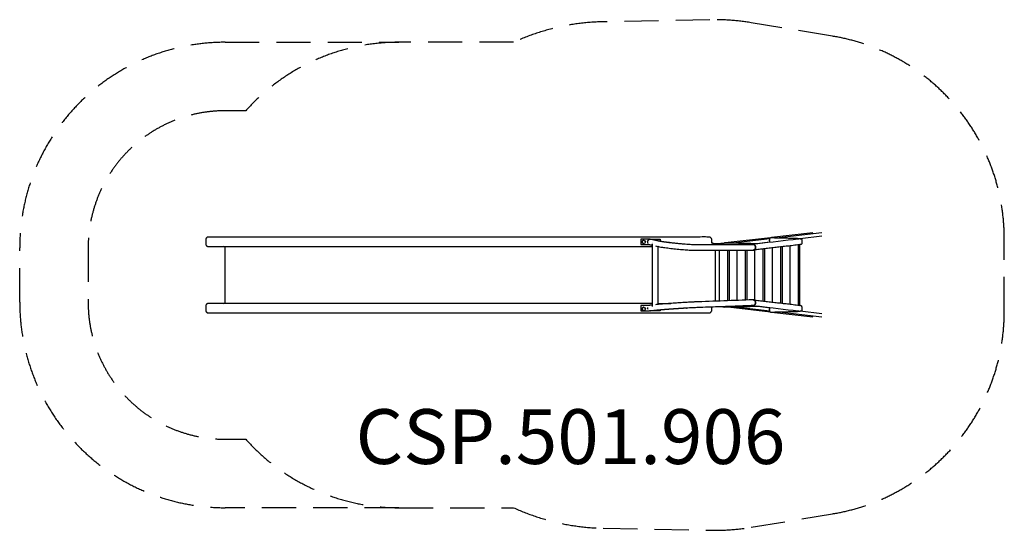
# Model space of a CAD drawing. Units: millimetres. Extents: x -4620 to 2572, y -1864 to 1865.
import ezdxf

# ---------------------------------------------------------------- set-up
doc = ezdxf.new("R2010")
doc.units = ezdxf.units.MM
doc.header["$LTSCALE"] = 100
doc.linetypes.add('DASHED', pattern=[0.75, 0.5, -0.25])
doc.layers.add('SW_hulplaag', color=6, linetype='Continuous', plot=False)
doc.layers.add('SW_Toestellen', color=2, linetype='Continuous')
doc.styles.add('SPW_2D_CAD', font='arial.ttf', dxfattribs={"height": 400})

msp = doc.modelspace()

# ---------------------------------------------------------------- linework, layer by layer
at = {"layer": 'SW_Toestellen', "color": 254, "linetype": 'DASHED', "ltscale": 5}
for p, q in [((421.7, 1864.8), (-356.9, 1849.8)), ((-356.9, -1848.6), (421.7, -1863.6))]:
    msp.add_line(p, q, dxfattribs=at)
at = {"layer": 'SW_Toestellen'}
for p, q in [((1173, 308.9), (872.6, 273.8)), ((1239.2, 308.9), (927, 272.4)), ((0, 228.4), (0, -228.4)), ((1.1, 235.6), (1.5, 235.6)), ((444.9, 230.4), (526.1, 233.4)), ((521.3, 225.1), (508.9, 223.6)), ((864.6, 272.9), (534.1, 234.3)), ((859.9, 264.6), (588.5, 232.9)), ((769.6, 227.9), (735.6, 224)), ((859.9, 239.6), (764.1, 228.4)), ((808.2, 233.6), (808.2, 232.4)), ((819.8, 234.9), (819.8, 233.8)), ((1065.2, 220.1), (1065.2, -219)), ((1076.8, 221.6), (1076.8, -220.4)), ((1238.6, 283.8), (1081.9, 265.5)), ((42, 208.7), (42, -214.4)), ((44.9, 208.1), (42, 208.1)), ((462, -190.8), (462, 181.5)), ((490.2, 181.6), (490.2, -189.8)), ((550.2, 181.7), (550.2, -187.6)), ((561.8, 181.7), (561.8, -187.2)), ((619.2, 181.8), (619.2, -185.1)), ((679.2, 181.9), (679.2, -182.9)), ((690.8, 181.9), (690.8, -182.5)), ((739, 182.1), (738.8, 182)), ((748.2, 183.1), (748.2, -182)), ((808.2, 190.1), (808.2, -189)), ((819.8, 191.5), (819.8, -190.3)), ((877.2, 198.2), (877.2, -197)), ((937.2, 205.2), (937.2, -204)), ((948.8, 206.6), (948.8, -205.4)), ((1005.2, 213.1), (1005.2, -212)), ((738.8, -180.9), (739, -180.9)), ((526.1, -232.2), (503.3, -231.3)), ((864.6, -271.7), (534.1, -233.1)), ((859.9, -263.4), (588.5, -231.7)), ((736, -222.8), (769.6, -226.8)), ((859.9, -238.4), (764.1, -227.3)), ((808.2, -231.3), (808.2, -232.4)), ((819.8, -232.6), (819.8, -233.8)), ((1173, -307.7), (872.6, -272.6)), ((1239.2, -307.7), (927, -271.2)), ((1238.6, -282.7), (1081.9, -264.4))]:
    msp.add_line(p, q, dxfattribs=at)
at = {"layer": 'SW_Toestellen', "color": 254, "linetype": 'DASHED', "ltscale": 5}
for points in [[(421.7, -1863.6, 0.045776), (722.4, -1841.9), (1316.6, -1743.7, 0.367036), (2572.1, -263.8), (2572.1, 264.9, 0.367036), (1316.6, 1744.9), (722.4, 1843, 0.045776), (421.7, 1864.8)], [(-1851, -1698.9), (-3120.1, -1698.9, -0.414214), (-4620.1, -198.9), (-4620.1, 200.1, -0.414214), (-3120.1, 1700.1), (-1851, 1700.1)], [(-1012.5, 1700.1), (-1851, 1700.1, 0.213422), (-2969.1, 1200.1)], [(-2969.1, 1200.1), (-3120.1, 1200.1, 0.414214), (-4120.1, 200.1), (-4120.1, -198.9, 0.414214), (-3120.1, -1198.9), (-2969.1, -1198.9)], [(-2969.1, -1198.9, 0.213422), (-1851, -1698.9), (-1012.5, -1698.9)]]:
    msp.add_lwpolyline(points, format="xyb", dxfattribs=at)
at = {"layer": 'SW_Toestellen'}
for points in [[(-17.6, 262.6), (-82.8, 262.6), (-82.8, 222.6), (-18, 222.6)], [(-5.2, 262.6), (57.1, 262.6), (57.1, 248.5)], [(444.5, 223.8), (526.1, 233.3), (476.9, 227.6), (444.8, 226.4)], [(42, -206.9), (130.9, -206.9), (136.2, -206.9)], [(-19.2, -221.4), (-82.8, -221.4), (-82.8, -261.4), (-18.6, -261.4)], [(57.1, -255.2), (57.1, -261.4), (-3.3, -261.4)]]:
    msp.add_lwpolyline(points, dxfattribs=at)
msp.add_lwpolyline([(-3128.2, -206.9, 0.414214), (-3120.2, -198.9), (-3120.2, 200.1, 0.414214), (-3128.2, 208.1)], format="xyb", dxfattribs=at)
msp.add_lwpolyline([(526.1, -232.2), (515.2, -230.9)], close=True, dxfattribs=at)
at = {"layer": 'SW_Toestellen', "color": 254, "linetype": 'DASHED', "ltscale": 5}
for centre, start, end in [((-325.1, 200.1), 91.10367, 114.61998), ((-325.1, -198.9), 245.38002, 268.89633)]:
    msp.add_arc(centre, 1650, start, end, dxfattribs=at)
at = {"layer": 'SW_Toestellen'}
for centre in [(-61.7, 242.6), (-61.7, -247.4)]:
    msp.add_ellipse(centre, major_axis=(0, 12), ratio=0.995759, dxfattribs=at)
for centre, major_axis, ratio, start_param, end_param in [((736.8, 203), (0.2, 21), 0.905331, 4.691121, 6.343407), ((736.8, 203), (0.2, 21), 0.905331, 3.097379, 4.608092), ((736.8, -201.8), (0.2, -21), 0.905331, 1.630758, 3.218931), ((736.8, -201.8), (0.2, -21), 0.905331, 6.258804, 7.856478), ((-13.9, -241.4), (-2.7, 20.8), 0.970042, 1.27698, 1.837446)]:
    msp.add_ellipse(centre, major_axis=major_axis, ratio=ratio, start_param=start_param, end_param=end_param, dxfattribs=at)
for points, weights, degree, knots in [([(435.4, 233.1), (435.4, 241.4), (435.4, 249.8), (435.4, 258.1), (435.4, 259), (435.3, 259.9), (435, 261.6), (434.8, 262.5), (434.3, 264.2), (433.9, 265.1), (433, 266.8), (432.5, 267.6), (431.3, 269.3), (430.7, 270.1), (429.1, 271.7), (428.2, 272.4), (426.4, 273.8), (425.4, 274.4), (423.3, 275.5), (422.2, 276), (419.9, 276.9), (418.7, 277.2), (416.5, 277.7), (415.5, 277.8), (413.6, 278), (412.6, 278.1), (411.5, 278.1), (318, 278.1), (224.4, 278.1), (130.9, 278.1), (34.3, 278.1), (-62.3, 278.1), (-158.9, 278.1), (-706, 278.1), (-1253.2, 278.1), (-1800.3, 278.1), (-2101.7, 278.1), (-2403.1, 278.1), (-2704.4, 278.1), (-2826, 278.1), (-2947.5, 278.1), (-3069.1, 278.1), (-3126.5, 278.1), (-3183.8, 278.1), (-3241.2, 278.1), (-3252.9, 278.1), (-3261.2, 269.8), (-3261.2, 258.1), (-3261.2, 248.1), (-3261.2, 238.1), (-3261.2, 228.1), (-3261.2, 216.4), (-3252.9, 208.1), (-3241.2, 208.1), (-3183.8, 208.1), (-3126.5, 208.1), (-3069.1, 208.1), (-2947.5, 208.1), (-2826, 208.1), (-2704.4, 208.1), (-2403.1, 208.1), (-2101.7, 208.1), (-1800.3, 208.1), (-1253.2, 208.1), (-706, 208.1), (-158.9, 208.1), (-105.9, 208.1), (-53, 208.1), (0, 208.1)], [1, 1, 1, 1, 1, 1, 1, 1, 1, 1, 1, 1, 1, 1, 1, 1, 1, 1, 1, 1, 1, 1, 1, 1, 1, 1, 1, 1, 1, 1, 1, 1, 1, 1, 1, 1, 1, 1, 1, 1, 1, 1, 1, 1, 1, 0.804737854124, 0.804737854124, 1, 1, 1, 1, 0.804737854124, 0.804737854124, 1, 1, 1, 1, 1, 1, 1, 1, 1, 1, 1, 1, 1, 1, 1, 1], 3, [0, 0, 0, 0, 1, 1, 1, 1.131293, 1.131293, 1.263671, 1.263671, 1.399265, 1.399265, 1.540138, 1.540138, 1.688215, 1.688215, 1.845147, 1.845147, 2.002227, 2.002227, 2.159306, 2.159306, 2.316386, 2.316386, 2.443591, 2.443591, 2.570796, 2.570796, 2.570796, 3.570796, 3.570796, 3.570796, 4.570796, 4.570796, 4.570796, 5.570796, 5.570796, 5.570796, 6.570796, 6.570796, 6.570796, 7.570796, 7.570796, 7.570796, 8.570796, 8.570796, 8.570796, 10.141593, 10.141593, 10.141593, 11.141593, 11.141593, 11.141593, 12.712389, 12.712389, 12.712389, 13.712389, 13.712389, 13.712389, 14.712389, 14.712389, 14.712389, 15.712389, 15.712389, 15.712389, 16.712389, 16.712389, 16.712389, 17.712389, 17.712389, 17.712389, 17.712389]), ([(-61.7, 254.6), (-61.7, 254.6), (-61.7, 254.6), (-73.7, 254.6), (-73.7, 242.6), (-73.7, 230.6), (-61.7, 230.6), (-61.7, 230.6), (-61.7, 230.6)], [1, 1, 1, 0.707106781187, 1, 0.707106781187, 1, 1, 1], 2, [0, 0, 0, 1, 1, 2.570796, 2.570796, 4.141593, 4.141593, 5.141593, 5.141593, 5.141593]), ([(-28.2, 229.6), (-33.6, 236.8), (-33.9, 246), (-29, 253.7), (-24.1, 261.5), (-15.8, 265), (-7.1, 263), (11.3, 258.8), (29.8, 254.5), (48.2, 250.3), (51.7, 249.5), (57, 248.5), (71.4, 246), (81.3, 244.5), (104.3, 241.3), (117.6, 239.7), (146, 236.3), (161.1, 234.6), (191.6, 231.5), (207, 230), (236.4, 227.5), (250.3, 226.4), (275.4, 224.7), (286.5, 224), (302, 223.4), (307.5, 223.3), (311.7, 223.3), (453.2, 223.5), (594.8, 223.7), (736.3, 224), (747.3, 224), (755.3, 215.5), (755.8, 203.4), (756.3, 191.3), (749, 182.5), (738.1, 182)], [1, 0.87801907666, 0.87801907666, 1, 0.87801907666, 0.87801907666, 1, 1, 1, 1, 1, 1, 1, 1, 1, 1, 1, 1, 1, 1, 1, 1, 1, 1, 1, 1, 1, 1, 1, 1, 0.809427818502, 0.809427818502, 1, 0.809427818502, 0.809427818502, 1], 3, [0, 0, 0, 0, 1.229115, 1.229115, 1.229115, 2.45823, 2.45823, 2.45823, 3.45823, 3.45823, 3.45823, 3.705863, 3.705863, 4.007259, 4.007259, 4.321228, 4.321228, 4.638325, 4.638325, 4.956165, 4.956165, 5.273546, 5.273546, 5.588531, 5.588531, 5.814425, 5.814425, 5.814425, 6.814425, 6.814425, 6.814425, 8.365223, 8.365223, 8.365223, 9.916021, 9.916021, 9.916021, 9.916021]), ([(-18.4, 222.6), (-17.6, 222.3), (-16.7, 222.1), (-8.4, 220.2), (0, 218.3)], [1, 0.999144581064, 1, 1, 1], 2, [0, 0, 0, 0.08273, 0.08273, 1.08273, 1.08273, 1.08273]), ([(444.4, 223.5), (444.9, 225.8), (444.9, 228.1), (444.9, 230.6), (444.9, 233.1), (440.1, 233.1), (435.3, 233.1)], [1, 0.993349273005, 1, 1, 1, 1, 1], 2, [0, 0, 0, 0.230792, 0.230792, 1.230792, 1.230792, 2.230792, 2.230792, 2.230792]), ([(772.6, 228.2), (650.8, 231.3), (529, 234.4), (523.7, 234.5), (520.9, 223.6)], [1, 1, 1, 0.859396672349, 1], 2, [0, 0, 0, 1, 1, 2.073416, 2.073416, 2.073416]), ([(860.2, 238.5), (857.9, 244.8), (857.4, 253.4), (859, 261.3), (860.7, 269.3), (863.9, 274), (867.5, 273.9), (918.9, 272.6), (970.2, 271.3), (1021.6, 270), (1024, 270), (1026.3, 269.9), (1031, 269.7), (1033.3, 269.7), (1037.7, 269.5), (1039.9, 269.4), (1044.1, 269.2), (1046.1, 269.1), (1050, 268.9), (1051.9, 268.8), (1055.6, 268.6), (1057.4, 268.5), (1060.8, 268.3), (1062.4, 268.1), (1065.5, 267.9), (1066.9, 267.8), (1069.7, 267.5), (1071.1, 267.3), (1073.6, 267), (1074.8, 266.9), (1077.1, 266.5), (1078.2, 266.3), (1080.4, 265.9), (1081.4, 265.7), (1083.4, 265.1), (1084.3, 264.9), (1086.2, 264.1), (1087.2, 263.7), (1089.7, 262.3), (1091.4, 261.3), (1095, 257.7), (1096.6, 255.7), (1098.9, 250.6), (1099.6, 248), (1099.9, 242.9), (1099.6, 240.6), (1098.4, 236.2), (1097.5, 234.3), (1095.3, 230.8), (1094.1, 229.5), (1091.6, 227.1), (1090.4, 226.3), (1088, 224.9), (1087, 224.4), (1084.5, 223.4), (1083.4, 223), (1078.7, 221.8), (1075.8, 221.4), (1072, 220.9), (1071.9, 220.9), (1071.9, 220.9), (961.3, 208), (850.8, 195.1), (740.2, 182.2)], [1, 0.889247691947, 0.889247691947, 1, 0.889247691947, 0.889247691947, 1, 1, 1, 1, 1, 1, 1, 1, 1, 1, 1, 1, 1, 1, 1, 1, 1, 1, 1, 1, 1, 1, 1, 1, 1, 1, 1, 1, 1, 1, 1, 1, 1, 1, 1, 1, 1, 1, 1, 1, 1, 1, 1, 1, 1, 1, 1, 1, 1, 1, 1, 1, 1, 1, 1, 1, 1, 1], 3, [0, 0, 0, 0, 1.169422, 1.169422, 1.169422, 2.338845, 2.338845, 2.338845, 3.338845, 3.338845, 3.338845, 3.417006, 3.417006, 3.496048, 3.496048, 3.575023, 3.575023, 3.653004, 3.653004, 3.731356, 3.731356, 3.810429, 3.810429, 3.889309, 3.889309, 3.967163, 3.967163, 4.046895, 4.046895, 4.126413, 4.126413, 4.204892, 4.204892, 4.281323, 4.281323, 4.33313, 4.33313, 4.373968, 4.373968, 4.41938, 4.41938, 4.44909, 4.44909, 4.470237, 4.470237, 4.488269, 4.488269, 4.5075, 4.5075, 4.531384, 4.531384, 4.562231, 4.562231, 4.602707, 4.602707, 4.671501, 4.671501, 4.906035, 4.906035, 4.909641, 4.909641, 4.909641, 5.909641, 5.909641, 5.909641, 5.909641]), ([(0, -206.9), (-53, -206.9), (-105.9, -206.9), (-158.9, -206.9), (-706, -206.9), (-1253.2, -206.9), (-1800.3, -206.9), (-2101.7, -206.9), (-2403.1, -206.9), (-2704.4, -206.9), (-2826, -206.9), (-2947.5, -206.9), (-3069.1, -206.9), (-3126.5, -206.9), (-3183.8, -206.9), (-3241.2, -206.9), (-3252.9, -206.9), (-3261.2, -215.2), (-3261.2, -226.9), (-3261.2, -236.9), (-3261.2, -246.9), (-3261.2, -256.9), (-3261.2, -268.6), (-3252.9, -276.9), (-3241.2, -276.9), (-3183.8, -276.9), (-3126.5, -276.9), (-3069.1, -276.9), (-2947.5, -276.9), (-2826, -276.9), (-2704.4, -276.9), (-2403.1, -276.9), (-2101.7, -276.9), (-1800.3, -276.9), (-1253.2, -276.9), (-706, -276.9), (-158.9, -276.9), (-62.3, -276.9), (34.3, -276.9), (130.9, -276.9), (224.4, -276.9), (318, -276.9), (411.5, -276.9), (412.8, -276.9), (414, -276.8), (416.5, -276.5), (417.7, -276.3), (420, -275.6), (421.2, -275.2), (423.4, -274.3), (424.5, -273.8), (426.5, -272.5), (427.5, -271.9), (429.2, -270.4), (430, -269.6), (431.5, -267.9), (432.1, -267), (433.2, -265.3), (433.7, -264.4), (434.4, -262.6), (434.7, -261.7), (435.1, -260.1), (435.2, -259.5), (435.4, -258.2), (435.4, -257.6), (435.4, -256.9), (435.4, -249.2), (435.4, -241.5), (435.4, -233.8)], [1, 1, 1, 1, 1, 1, 1, 1, 1, 1, 1, 1, 1, 1, 1, 1, 0.804737854124, 0.804737854124, 1, 1, 1, 1, 0.804737854124, 0.804737854124, 1, 1, 1, 1, 1, 1, 1, 1, 1, 1, 1, 1, 1, 1, 1, 1, 1, 1, 1, 1, 1, 1, 1, 1, 1, 1, 1, 1, 1, 1, 1, 1, 1, 1, 1, 1, 1, 1, 1, 1, 1, 1, 1, 1, 1], 3, [0, 0, 0, 0, 1, 1, 1, 2, 2, 2, 3, 3, 3, 4, 4, 4, 5, 5, 5, 6.570796, 6.570796, 6.570796, 7.570796, 7.570796, 7.570796, 9.141593, 9.141593, 9.141593, 10.141593, 10.141593, 10.141593, 11.141593, 11.141593, 11.141593, 12.141593, 12.141593, 12.141593, 13.141593, 13.141593, 13.141593, 14.141593, 14.141593, 14.141593, 15.141593, 15.141593, 15.141593, 15.298672, 15.298672, 15.455752, 15.455752, 15.612832, 15.612832, 15.769911, 15.769911, 15.926991, 15.926991, 16.08407, 16.08407, 16.237308, 16.237308, 16.381872, 16.381872, 16.519838, 16.519838, 16.616114, 16.616114, 16.712389, 16.712389, 16.712389, 17.712389, 17.712389, 17.712389, 17.712389]), ([(737.7, -180.8), (748.5, -181.1), (756, -189.7), (755.9, -201.7), (755.7, -213.7), (748, -222.4), (737.1, -222.8), (595.3, -228), (453.4, -233.2), (311.5, -238.4), (305.5, -238.6), (297.3, -239), (277.1, -240), (265, -240.7), (238.2, -242.2), (223.5, -243.2), (193.2, -245.1), (177.6, -246.1), (146.9, -248.2), (131.8, -249.3), (103.9, -251.4), (91, -252.4), (68.7, -254.2), (59.3, -255), (49, -255.9), (46.2, -256.2), (44, -256.4), (25.4, -258.4), (6.9, -260.3), (-11.6, -262.3), (-14.4, -262.6), (-17.2, -262.3), (-19.9, -261.4)], [1, 0.811844913063, 0.811844913063, 1, 0.811844913063, 0.811844913063, 1, 1, 1, 1, 1, 1, 1, 1, 1, 1, 1, 1, 1, 1, 1, 1, 1, 1, 1, 1, 1, 1, 1, 1, 0.986019355465, 0.986019355465, 1], 3, [0, 0, 0, 0, 1.540412, 1.540412, 1.540412, 3.080823, 3.080823, 3.080823, 4.080823, 4.080823, 4.080823, 4.385544, 4.385544, 4.702278, 4.702278, 5.021058, 5.021058, 5.340346, 5.340346, 5.659677, 5.659677, 5.978646, 5.978646, 6.296161, 6.296161, 6.437018, 6.437018, 6.437018, 7.437018, 7.437018, 7.437018, 7.847332, 7.847332, 7.847332, 7.847332]), ([(740.1, -181), (850.7, -193.9), (961.3, -206.8), (1071.9, -219.8), (1076.9, -220.3), (1079.1, -219.8), (1087.3, -223.4), (1088.1, -223.8), (1090.4, -225.2), (1092.1, -226.2), (1095.6, -230), (1097.2, -232.1), (1099.2, -237.3), (1099.8, -239.9), (1099.8, -244.9), (1099.5, -247.3), (1098.1, -251.5), (1097.1, -253.4), (1094.9, -256.7), (1093.6, -258), (1091.1, -260.2), (1089.9, -261), (1087.6, -262.3), (1086.6, -262.8), (1084.1, -263.8), (1082.9, -264.1), (1077.2, -265.6), (1073.2, -266), (1061.9, -267.1), (1055, -267.5), (1039.4, -268.3), (1030.8, -268.6), (1021.6, -268.8), (970.2, -270.1), (918.9, -271.4), (867.5, -272.8), (863.9, -272.8), (860.7, -268.1), (859, -260.2), (857.4, -252.2), (857.9, -243.7), (860.2, -237.3)], [1, 1, 1, 1, 1, 1, 1, 1, 1, 1, 1, 1, 1, 1, 1, 1, 1, 1, 1, 1, 1, 1, 1, 1, 1, 1, 1, 1, 1, 1, 1, 1, 1, 1, 1, 1, 0.889247691947, 0.889247691947, 1, 0.889247691947, 0.889247691947, 1], 3, [0, 0, 0, 0, 1, 1, 1, 1.314159, 1.314159, 1.344993, 1.344993, 1.386503, 1.386503, 1.415054, 1.415054, 1.435512, 1.435512, 1.453494, 1.453494, 1.47311, 1.47311, 1.497766, 1.497766, 1.529519, 1.529519, 1.571861, 1.571861, 1.647623, 1.647623, 1.955743, 1.955743, 2.269903, 2.269903, 2.570796, 2.570796, 2.570796, 3.570796, 3.570796, 3.570796, 4.740219, 4.740219, 4.740219, 5.909641, 5.909641, 5.909641, 5.909641]), ([(-61.7, -235.4), (-61.7, -235.4), (-61.7, -235.4), (-68.6, -235.4), (-72.1, -241.4), (-75.5, -247.4), (-72.1, -253.4), (-68.6, -259.4), (-61.7, -259.4), (-61.7, -259.4), (-61.7, -259.4)], [1, 1, 1, 0.866025403784, 1, 0.866025403784, 1, 0.866025403784, 1, 1, 1], 2, [0, 0, 0, 1, 1, 2.047198, 2.047198, 3.094395, 3.094395, 4.141593, 4.141593, 5.141593, 5.141593, 5.141593]), ([(0, -218.8), (-8, -219.7), (-16.1, -220.5), (-18.2, -220.8), (-20.2, -221.4)], [1, 1, 1, 0.994674240371, 1], 2, [0, 0, 0, 1, 1, 1.206504, 1.206504, 1.206504]), ([(524.5, -230.6), (526.6, -233.3), (529, -233.2), (650.8, -230.1), (772.6, -227.1)], [1, 0.966296082359, 1, 1, 1], 2, [0, 0, 0, 0.52073, 0.52073, 1.52073, 1.52073, 1.52073])]:
    msp.add_rational_spline(points, weights, degree=degree, knots=knots, dxfattribs=at)
for points, knots in [([(1071.4, 263.3), (1071.4, 263.3), (1071.4, 263.3), (1071.4, 263.3), (1070.9, 263.2), (1069.3, 262.9), (1068.2, 262.8), (1067, 262.6), (968.7, 251.2), (870.5, 239.7), (772.2, 228.2)], [0, 0, 0, 0, 0.001786, 0.001786, 0.113264, 0.113264, 0.215626, 0.215626, 0.215626, 1.215626, 1.215626, 1.215626, 1.215626]), ([(23.9, 212.8), (28.9, 211.7), (33.9, 210.5), (38.8, 209.4), (47.3, 207.4), (59.3, 205.4), (86.3, 201.4), (99.7, 199.6), (128.4, 196), (143.7, 194.3), (174.9, 191), (190.8, 189.4), (221.6, 186.6), (236.6, 185.3), (264.1, 183.3), (276.6, 182.5), (297, 181.5), (305.2, 181.3), (311.7, 181.3), (453.4, 181.5), (595.1, 181.7), (736.8, 182)], [0, 0, 0, 0, 1, 1, 1, 1.440168, 1.440168, 1.769005, 1.769005, 2.09248, 2.09248, 2.414714, 2.414714, 2.737092, 2.737092, 3.061229, 3.061229, 3.356194, 3.356194, 3.356194, 4.356194, 4.356194, 4.356194, 4.356194]), ([(736.2, -180.8), (594.1, -186), (452, -191.2), (310, -196.4), (302.9, -196.6), (293.5, -197.1), (271, -198.3), (258.2, -199), (230.4, -200.6), (215.3, -201.6), (184.5, -203.6), (168.7, -204.6), (137.9, -206.8), (122.9, -207.9), (95.3, -209.9), (82.6, -210.9), (60.8, -212.7), (51.7, -213.5), (42.9, -214.3), (41.2, -214.5), (39.6, -214.7), (34.8, -215.2), (30, -215.7), (25.2, -216.2)], [0, 0, 0, 0, 1, 1, 1, 1.336645, 1.336645, 1.659566, 1.659566, 1.980685, 1.980685, 2.301372, 2.301372, 2.622062, 2.622062, 2.943195, 2.943195, 3.266155, 3.266155, 3.356194, 3.356194, 3.356194, 4.356194, 4.356194, 4.356194, 4.356194]), ([(772.2, -227.1), (870.5, -238.5), (968.7, -250), (1067, -261.5), (1068.5, -261.6), (1069.7, -261.8), (1071.1, -262.1), (1071.4, -262.1), (1071.4, -262.1)], [0, 0, 0, 0, 1, 1, 1, 1.125562, 1.125562, 1.215626, 1.215626, 1.215626, 1.215626])]:
    msp.add_open_spline(points, degree=3, knots=knots, dxfattribs=at)
for points in [[(-65.4, -236), (-64.5, -235.6), (-63.4, -235.4), (-62.3, -235.4)], [(-62.4, -235.4), (-62.5, -235.4), (-62.6, -235.4), (-62.7, -235.5)]]:
    msp.add_open_spline(points, degree=3, dxfattribs=at)

# ---------------------------------------------------------------- texts
at = {"layer": 'SW_hulplaag', "color": 254, "insert": (-596.9, -1231.3), "char_height": 400, "attachment_point": 5, "style": 'SPW_2D_CAD'}
msp.add_mtext('CSP.501.906', dxfattribs=at)

doc.saveas('drawing.dxf')
